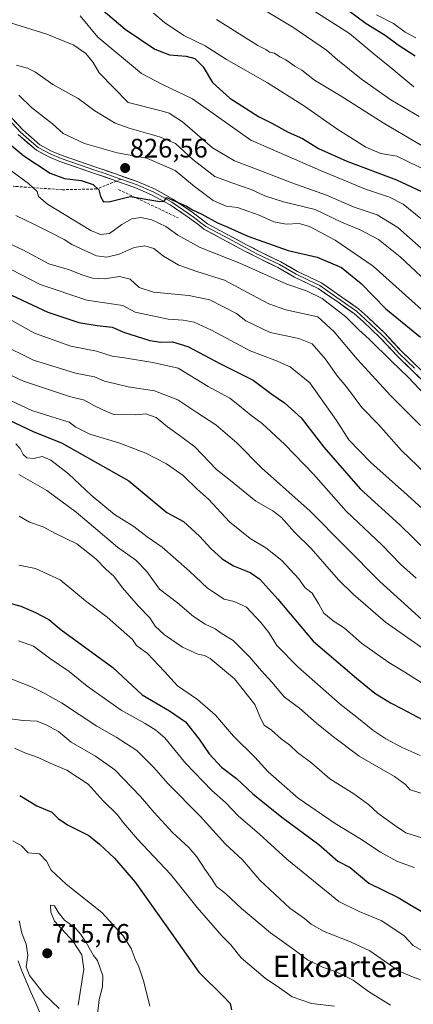
# Model space of a CAD drawing. Units: metres. Extents: x 640990 to 644436, y 4757642 to 4760028.
# Drawn here: x 642220 to 642367, y 4758078 to 4758447 of the extents above; entities that cross this region are included whole.
import ezdxf
from ezdxf.enums import TextEntityAlignment as Align

# ---------------------------------------------------------------- set-up
doc = ezdxf.new("R2010")
doc.units = ezdxf.units.M
doc.header["$MEASUREMENT"] = 0
doc.linetypes.add('TRAZOSX2', pattern=[1.5, 1, -0.5])
for name, color, linetype, lineweight in [('Carátula', 7, 'Continuous', 5), ('Corriente natural lineal', 142, 'Continuous', 13), ('Curva de nivel maestra', 36, 'Continuous', 30), ('Curva de nivel normal', 36, 'Continuous', 0), ('Layer 0', 7, 'Continuous', 0), ('Obra de contención lineal', 1, 'TRAZOSX2', 13), ('Punto de cota en terreno', 7, 'Continuous', 0), ('Rótulo de punto de cota en terreno', 19, 'Continuous', 0), ('Senda', 19, 'TRAZOSX2', 0), ('Texto cartográfico', 19, 'Continuous', 0)]:
    doc.layers.add(name, color=color, linetype=linetype, lineweight=lineweight)
doc.styles.add('Arial', font='txt', dxfattribs={"height": 0.2})

# ---------------------------------------------------------------- blocks, each defined once
blk = doc.blocks.new('*U195')
at = {"layer": 'Curva de nivel normal', "color": 36, "linetype": 'Continuous', "lineweight": 0}
blk.add_polyline3d([(642377.76, 4758343.56, 835), (642362.06, 4758358.38, 835), (642353.98, 4758364.88, 835), (642347.1, 4758368.39, 835), (642340.12, 4758371.31, 835), (642330.24, 4758376.1, 835), (642318.4, 4758378.92, 835), (642311.5, 4758381.14, 835), (642306.28, 4758383.59, 835), (642299.06, 4758386.04, 835), (642292.68, 4758388.39, 835), (642284.48, 4758394.74, 835), (642278.07, 4758400.78, 835), (642271.98, 4758403.34, 835), (642260.73, 4758406.59, 835), (642255.45, 4758408.38, 835), (642247.86, 4758413.04, 835), (642241.56, 4758417.63, 835), (642232.11, 4758422.92, 835), (642225.69, 4758427.51, 835), (642222.66, 4758428.98, 835), (642218.59, 4758430.15, 835)], dxfattribs=at)
blk = doc.blocks.new('*U202')
at = {"layer": 'Curva de nivel normal', "color": 36, "linetype": 'Continuous', "lineweight": 0}
blk.add_polyline3d([(642207.38, 4758318.16, 785), (642221.15, 4758311.8, 785), (642238.32, 4758306.03, 785), (642244.01, 4758304.6, 785), (642247.18, 4758302.77, 785), (642251.07, 4758300.93, 785), (642254.95, 4758299.24, 785), (642263, 4758299.12, 785), (642266.95, 4758299.46, 785), (642270.78, 4758298.13, 785), (642275, 4758294.67, 785), (642279.93, 4758291.15, 785), (642285.31, 4758287.15, 785), (642293.4, 4758278.64, 785), (642298.62, 4758274.58, 785), (642308.02, 4758266.79, 785), (642314.46, 4758263.2, 785), (642317.65, 4758260.68, 785), (642322.53, 4758255.19, 785), (642328.8, 4758249.03, 785), (642338.97, 4758237.3, 785), (642344.43, 4758231.99, 785), (642356.63, 4758221.49, 785), (642384.16, 4758202.07, 785)], dxfattribs=at)
blk = doc.blocks.new('*U212')
at = {"layer": 'Curva de nivel normal', "color": 36, "linetype": 'Continuous', "lineweight": 0}
blk.add_polyline3d([(642370.06, 4758338.59, 830), (642351.99, 4758354.85, 830), (642337.78, 4758364.64, 830), (642328.17, 4758369.71, 830), (642324.27, 4758370.78, 830), (642319.36, 4758370.6, 830), (642314.79, 4758371.5, 830), (642309.36, 4758373.98, 830), (642305.03, 4758375.41, 830), (642301.16, 4758376.8, 830), (642297, 4758377.36, 830), (642292.16, 4758379.4, 830), (642285.18, 4758384.71, 830), (642277.9, 4758390.63, 830), (642267.29, 4758395.3, 830), (642256.24, 4758397.3, 830), (642243.92, 4758400.78, 830), (642236.04, 4758404.56, 830), (642231.97, 4758408.15, 830), (642224.21, 4758414.34, 830), (642219.37, 4758418.88, 830)], dxfattribs=at)
blk = doc.blocks.new('*U217')
at = {"layer": 'Curva de nivel normal', "color": 36, "linetype": 'Continuous', "lineweight": 0}
blk.add_polyline3d([(642375.9, 4758301.76, 820), (642365.09, 4758313.28, 820), (642358.77, 4758319.3, 820), (642350.56, 4758327.42, 820), (642346.51, 4758331.1, 820), (642341.76, 4758335.87, 820), (642332.93, 4758342.69, 820), (642327.07, 4758345.63, 820), (642319.71, 4758348.08, 820), (642302.07, 4758355.95, 820), (642287.19, 4758361.87, 820), (642278.9, 4758366.5, 820), (642274.46, 4758369.7, 820), (642269.14, 4758372.19, 820), (642265.05, 4758373.02, 820), (642261.63, 4758372.57, 820), (642257.91, 4758370.46, 820), (642253.36, 4758367.1, 820), (642249.91, 4758366.71, 820), (642246.29, 4758368.15, 820), (642230.19, 4758378.08, 820), (642226.71, 4758380.93, 820), (642226.25, 4758382.85, 820), (642223.02, 4758385.77, 820), (642214.53, 4758391.99, 820)], dxfattribs=at)
blk = doc.blocks.new('*U220')
at = {"layer": 'Curva de nivel normal', "color": 36, "linetype": 'Continuous', "lineweight": 0}
blk.add_polyline3d([(642369.85, 4758372.71, 845), (642363.18, 4758378.04, 845), (642358.1, 4758380.63, 845), (642349.13, 4758383.66, 845), (642332.24, 4758390.67, 845), (642306.24, 4758402.1, 845), (642284.33, 4758417.58, 845), (642273.18, 4758422.84, 845), (642265.24, 4758427.07, 845), (642249, 4758440.57, 845), (642242.4, 4758448.6, 845)], dxfattribs=at)
blk = doc.blocks.new('*U229')
at = {"layer": 'Curva de nivel normal', "color": 36, "linetype": 'Continuous', "lineweight": 0}
blk.add_polyline3d([(642353.19, 4758449.05, 880), (642359.54, 4758445.73, 880), (642363.97, 4758442.5, 880), (642367.98, 4758440.35, 880)], dxfattribs=at)
blk = doc.blocks.new('*U231')
at = {"layer": 'Curva de nivel normal', "color": 36, "linetype": 'Continuous', "lineweight": 0}
blk.add_polyline3d([(642305.08, 4758454.6, 865), (642321.88, 4758444.41, 865), (642334.52, 4758435.72, 865), (642338.66, 4758432.12, 865), (642347.62, 4758424.86, 865), (642358.59, 4758417.17, 865), (642369.2, 4758410.96, 865)], dxfattribs=at)
blk = doc.blocks.new('*U234')
at = {"layer": 'Curva de nivel normal', "color": 36, "linetype": 'Continuous', "lineweight": 0}
blk.add_polyline3d([(642380.02, 4758394.22, 860), (642355.72, 4758408.58, 860), (642339.95, 4758418.47, 860), (642330.04, 4758424.56, 860), (642325.34, 4758428.28, 860), (642322.66, 4758429.82, 860), (642319.33, 4758432.15, 860), (642317.04, 4758433.2, 860), (642315.08, 4758434.61, 860), (642313.18, 4758435.04, 860), (642311.78, 4758435.97, 860), (642308.8, 4758437.49, 860), (642293.39, 4758447.22, 860)], dxfattribs=at)
blk = doc.blocks.new('*U240')
at = {"layer": 'Curva de nivel normal', "color": 36, "linetype": 'Continuous', "lineweight": 0}
blk.add_polyline3d([(642211.32, 4758365.33, 810), (642220.91, 4758360.96, 810), (642230.66, 4758355.76, 810), (642238.32, 4758353.49, 810), (642242.99, 4758351.6, 810), (642246.99, 4758350.32, 810), (642251.42, 4758350.08, 810), (642257.04, 4758350.99, 810), (642261.02, 4758350.01, 810), (642264.42, 4758346.9, 810), (642269.74, 4758345.08, 810), (642283, 4758343.81, 810), (642290.91, 4758342.26, 810), (642300.86, 4758337.05, 810), (642304.37, 4758334.31, 810), (642313.46, 4758330.02, 810), (642324.17, 4758327.79, 810), (642329.19, 4758325.72, 810), (642334.18, 4758320.06, 810), (642338.54, 4758313.78, 810), (642341.96, 4758309.67, 810), (642347.7, 4758301.89, 810), (642353.96, 4758295.51, 810), (642362.58, 4758285.73, 810), (642371.6, 4758277.12, 810)], dxfattribs=at)
blk = doc.blocks.new('*U254')
at = {"layer": 'Curva de nivel maestra', "color": 36, "linetype": 'Continuous', "lineweight": 30}
blk.add_polyline3d([(642212.16, 4758403.68, 825), (642221.26, 4758396.12, 825), (642231.12, 4758389.65, 825), (642236.49, 4758387.68, 825), (642242.72, 4758386.91, 825), (642247.26, 4758385.46, 825), (642249.4, 4758383.45, 825), (642250, 4758380.93, 825), (642251.13, 4758379, 825), (642253.54, 4758379.09, 825), (642261.1, 4758380.96, 825), (642272.12, 4758379.12, 825), (642273.79, 4758379.17, 825), (642274.61, 4758380.52, 825), (642277.08, 4758379.53, 825), (642282.12, 4758377.31, 825), (642284.4, 4758375.92, 825), (642287.82, 4758374.35, 825), (642293.71, 4758371.07, 825), (642297.57, 4758369.44, 825), (642305.07, 4758366.1, 825), (642320.2, 4758360.7, 825), (642331.08, 4758358.17, 825), (642340.17, 4758354.34, 825), (642347.5, 4758348.36, 825), (642356.7, 4758338.9, 825), (642369.65, 4758328.18, 825)], dxfattribs=at)
blk = doc.blocks.new('*U255')
at = {"layer": 'Curva de nivel maestra', "color": 36, "linetype": 'Continuous', "lineweight": 30}
blk.add_polyline3d([(642219.73, 4758156.59, 725), (642226.14, 4758152.67, 725), (642231.79, 4758150.31, 725), (642234.12, 4758147.98, 725), (642237.67, 4758145.53, 725), (642245.64, 4758141.53, 725), (642249.61, 4758138.28, 725), (642255.2, 4758133.12, 725), (642262.92, 4758124.02, 725), (642276.65, 4758104.74, 725), (642286.76, 4758090.42, 725), (642296.02, 4758081.29, 725), (642298.42, 4758078.58, 725), (642298.92, 4758076.29, 725)], dxfattribs=at)
blk = doc.blocks.new('*U258')
at = {"layer": 'Curva de nivel maestra', "color": 36, "linetype": 'Continuous', "lineweight": 30}
blk.add_polyline3d([(642342.66, 4758450.7, 875), (642349.37, 4758445.75, 875), (642356.5, 4758441.32, 875), (642361.38, 4758437.75, 875), (642367.62, 4758433.61, 875)], dxfattribs=at)
blk = doc.blocks.new('5PATER')
at = {"layer": 'Carátula', "linetype": 'Continuous', "lineweight": 5}
h = blk.add_hatch(color=250, dxfattribs=at)
edge = h.paths.add_edge_path()
edge.add_ellipse((0, 0.01), major_axis=(-1.33, -1.34), ratio=0.999422, start_angle=0, end_angle=360)

msp = doc.modelspace()

# ---------------------------------------------------------------- linework, layer by layer
at = {"layer": 'Corriente natural lineal', "color": 142, "linetype": 'Continuous', "lineweight": 13}
msp.add_polyline3d([(642219.12, 4758094.57, 714.31), (642220.36, 4758091.1, 714.31), (642222.15, 4758086.97, 714.39), (642223.94, 4758082.85, 714.41), (642225.73, 4758078.72, 714.28), (642227.52, 4758074.6, 714.18)], dxfattribs=at)
at = {"layer": 'Curva de nivel maestra', "color": 36, "linetype": 'Continuous', "lineweight": 30}
for points in [[(642247.6, 4758453.49, 850), (642259.2, 4758443.68, 850), (642270.28, 4758436.07, 850), (642275.8, 4758434.04, 850), (642282, 4758433.55, 850), (642285.28, 4758432.6, 850), (642288.34, 4758429.54, 850), (642291.82, 4758423.61, 850), (642298.39, 4758417.72, 850), (642309.03, 4758410.93, 850), (642314.11, 4758408.42, 850), (642320.23, 4758405.09, 850), (642325.51, 4758402.7, 850), (642331.54, 4758398.94, 850), (642342.13, 4758394.16, 850), (642360.67, 4758387.17, 850), (642371.87, 4758381.9, 850)], [(642216.69, 4758343.93, 800), (642230.32, 4758337.6, 800), (642241.92, 4758333.78, 800), (642248.66, 4758332.61, 800), (642254.33, 4758331.98, 800), (642258.92, 4758329.94, 800), (642263.3, 4758328.62, 800), (642268.47, 4758326.99, 800), (642272.56, 4758326.4, 800), (642276.89, 4758326.53, 800), (642282.66, 4758324.76, 800), (642294.88, 4758318.26, 800), (642307.13, 4758312.15, 800), (642314.05, 4758306.91, 800), (642318.79, 4758303.67, 800), (642325.09, 4758298.06, 800), (642333.48, 4758287.04, 800), (642347.12, 4758271.43, 800), (642361.97, 4758257.96, 800), (642372.2, 4758247.96, 800)], [(642212.68, 4758298.6, 775), (642225.01, 4758292.79, 775), (642235.32, 4758288.71, 775), (642260.54, 4758274.4, 775), (642274.82, 4758262.51, 775), (642280.99, 4758259.15, 775), (642287.04, 4758253.74, 775), (642291.22, 4758249.02, 775), (642295.53, 4758245.18, 775), (642299.7, 4758242.57, 775), (642305.97, 4758240.02, 775), (642309.58, 4758237.64, 775), (642316.26, 4758230.05, 775), (642329.56, 4758214.42, 775), (642345.67, 4758200.51, 775), (642352.64, 4758194.92, 775), (642358.42, 4758191.22, 775), (642362.8, 4758189, 775), (642372.15, 4758184.02, 775)], [(642205.02, 4758231.6, 750), (642220.11, 4758227.46, 750), (642225.69, 4758225.15, 750), (642230.61, 4758222.43, 750), (642235.26, 4758218.6, 750), (642254.58, 4758204.44, 750), (642265.49, 4758194.21, 750), (642275.77, 4758188.32, 750), (642281.7, 4758184.12, 750), (642286.91, 4758177.7, 750), (642290.63, 4758172.16, 750), (642295.28, 4758167.18, 750), (642300.82, 4758162.86, 750), (642306.92, 4758157.16, 750), (642317.86, 4758148.39, 750), (642331.7, 4758138.23, 750), (642338.72, 4758131.92, 750), (642343.32, 4758129.58, 750), (642350.32, 4758123.65, 750), (642361.3, 4758118.32, 750), (642366.9, 4758114.93, 750), (642371.72, 4758112.18, 750)]]:
    msp.add_polyline3d(points, dxfattribs=at)
at = {"layer": 'Curva de nivel normal', "color": 36, "linetype": 'Continuous', "lineweight": 0}
for points in [[(642325.62, 4758453.15, 870), (642343.06, 4758442.02, 870), (642352.37, 4758434.31, 870), (642358.26, 4758429.56, 870), (642367.16, 4758422.02, 870)], [(642372.97, 4758390.2, 855), (642360.84, 4758396.04, 855), (642354.88, 4758397.08, 855), (642349.26, 4758399.46, 855), (642338.32, 4758406.25, 855), (642326.28, 4758414.78, 855), (642312.5, 4758423.5, 855), (642297.16, 4758432.25, 855), (642289.08, 4758437.34, 855), (642281.08, 4758441.29, 855), (642273.95, 4758446.15, 855), (642269.76, 4758449.62, 855)], [(642216.31, 4758446.05, 840), (642229.9, 4758441.76, 840), (642239.94, 4758437.65, 840), (642244.52, 4758434.48, 840), (642247.26, 4758431.12, 840), (642249.43, 4758427.26, 840), (642260.32, 4758416.18, 840), (642272.65, 4758413.02, 840), (642275.67, 4758412.15, 840), (642280.62, 4758408.93, 840), (642291.85, 4758399.19, 840), (642300.14, 4758394.3, 840), (642308.34, 4758391.24, 840), (642321.57, 4758386.05, 840), (642334.47, 4758381.38, 840), (642344.85, 4758376.9, 840), (642353.42, 4758374.01, 840), (642361.23, 4758369.27, 840), (642375.38, 4758356.7, 840)], [(642218.23, 4758373.87, 815), (642225.03, 4758370.59, 815), (642231.2, 4758367.39, 815), (642236.37, 4758364.86, 815), (642239.3, 4758362.91, 815), (642248.52, 4758358.7, 815), (642252.37, 4758358.18, 815), (642256.96, 4758359.31, 815), (642262.55, 4758361.88, 815), (642266.61, 4758362.41, 815), (642269.9, 4758361.42, 815), (642273.56, 4758358.61, 815), (642279.3, 4758355.18, 815), (642286, 4758352.78, 815), (642296.35, 4758349.54, 815), (642306.52, 4758344.04, 815), (642312.96, 4758340.76, 815), (642319.26, 4758338.54, 815), (642331.3, 4758335.82, 815), (642337.34, 4758330.22, 815), (642346, 4758320.02, 815), (642358.53, 4758306.22, 815), (642369.66, 4758295.1, 815)], [(642205.28, 4758359.34, 805), (642227.39, 4758348, 805), (642244.9, 4758342.08, 805), (642258.35, 4758340.07, 805), (642262.99, 4758337.62, 805), (642275.24, 4758334.94, 805), (642280.95, 4758334.67, 805), (642284.99, 4758333.88, 805), (642291.45, 4758330.84, 805), (642305.95, 4758323.06, 805), (642315.16, 4758319.68, 805), (642320.9, 4758317.09, 805), (642328.29, 4758311.15, 805), (642338.21, 4758296.99, 805), (642342.86, 4758289.78, 805), (642351.04, 4758281.23, 805), (642364.8, 4758269.1, 805), (642380.16, 4758255.12, 805)], [(642205.11, 4758340.97, 795), (642225.31, 4758329.79, 795), (642238.84, 4758324.86, 795), (642248.48, 4758322.96, 795), (642254.29, 4758321.15, 795), (642258.92, 4758320.45, 795), (642269.57, 4758318.76, 795), (642279.04, 4758316.57, 795), (642290.23, 4758309.75, 795), (642298.3, 4758305.43, 795), (642301.91, 4758302.51, 795), (642306.17, 4758298.97, 795), (642310.4, 4758295.93, 795), (642318.89, 4758288.09, 795), (642329.67, 4758276.86, 795), (642341.91, 4758263.1, 795), (642355.29, 4758250.29, 795), (642362.15, 4758243.23, 795), (642368, 4758238, 795)], [(642212.21, 4758325.9, 790), (642224.9, 4758319.59, 790), (642240.59, 4758314.79, 790), (642247.69, 4758313.38, 790), (642251.52, 4758311.72, 790), (642255.2, 4758310.84, 790), (642260.29, 4758309.59, 790), (642270.11, 4758308.08, 790), (642278.87, 4758304.73, 790), (642285.96, 4758300, 790), (642293.16, 4758295.43, 790), (642300.95, 4758288.67, 790), (642310.16, 4758279.35, 790), (642328.39, 4758263.02, 790), (642354.44, 4758236.68, 790), (642371.6, 4758221.23, 790)], [(642216.3, 4758304.5, 780), (642224.29, 4758300.82, 780), (642231.73, 4758298.42, 780), (642238.29, 4758296.41, 780), (642240.68, 4758294.54, 780), (642246.02, 4758291.95, 780), (642256.77, 4758288.63, 780), (642266.98, 4758284.82, 780), (642274.66, 4758280.73, 780), (642280.88, 4758276.38, 780), (642286.15, 4758271.34, 780), (642290.37, 4758267.56, 780), (642298.26, 4758259.12, 780), (642306, 4758252.86, 780), (642311.83, 4758249.35, 780), (642317.74, 4758244.6, 780), (642323.98, 4758237.84, 780), (642326.52, 4758234.38, 780), (642329.14, 4758232.34, 780), (642331.68, 4758228.21, 780), (642333.46, 4758224.8, 780), (642336.98, 4758221.92, 780), (642341.22, 4758219.24, 780), (642347.62, 4758213.65, 780), (642357.82, 4758206.34, 780), (642363.85, 4758202.71, 780), (642369.9, 4758198.88, 780)], [(642218.34, 4758288.24, 770), (642219.94, 4758286.59, 770), (642221.03, 4758284.3, 770), (642222.4, 4758282.99, 770), (642225.04, 4758282.82, 770), (642228.08, 4758283.6, 770), (642231.43, 4758282.18, 770), (642238.02, 4758277.01, 770), (642246.53, 4758269.04, 770), (642255.18, 4758261.85, 770), (642262.39, 4758257.28, 770), (642267.43, 4758253.42, 770), (642273, 4758249.63, 770), (642283.3, 4758240.59, 770), (642290.01, 4758234.22, 770), (642296.26, 4758230.12, 770), (642300.01, 4758229.28, 770), (642304.57, 4758227.09, 770), (642309.89, 4758221.3, 770), (642312.98, 4758217.64, 770), (642315.95, 4758212.74, 770), (642323.76, 4758204.7, 770), (642339.66, 4758190.77, 770), (642345.9, 4758185.91, 770), (642351.83, 4758181.02, 770), (642356.67, 4758177.76, 770), (642362.85, 4758174.57, 770), (642369.49, 4758171.5, 770)], [(642370.32, 4758157.35, 765), (642365.86, 4758158.72, 765), (642364.05, 4758160.71, 765), (642359.96, 4758163.62, 765), (642346.72, 4758171.24, 765), (642336.69, 4758178.88, 765), (642330.78, 4758183.64, 765), (642324.41, 4758189.27, 765), (642318.81, 4758193.34, 765), (642314.05, 4758199.04, 765), (642310.16, 4758203.2, 765), (642305.72, 4758208.49, 765), (642299.57, 4758214.57, 765), (642295.51, 4758217.15, 765), (642292.84, 4758218.98, 765), (642289.06, 4758220.7, 765), (642284.8, 4758223.6, 765), (642278.83, 4758228.69, 765), (642272.02, 4758233.88, 765), (642267.24, 4758240.43, 765), (642263.22, 4758244.75, 765), (642256.35, 4758249.54, 765), (642240.88, 4758262.74, 765), (642229.9, 4758270.76, 765), (642219.38, 4758276.82, 765)], [(642372.12, 4758140, 760), (642364.23, 4758142.6, 760), (642359.93, 4758145.45, 760), (642353.75, 4758149.97, 760), (642350.25, 4758153.13, 760), (642344.74, 4758157.17, 760), (642335.72, 4758162.82, 760), (642328.98, 4758168.62, 760), (642323.69, 4758172.68, 760), (642320.77, 4758175.37, 760), (642317.54, 4758177.83, 760), (642313.89, 4758181.08, 760), (642311.24, 4758182.95, 760), (642309.99, 4758185.25, 760), (642307.75, 4758190.65, 760), (642300.06, 4758200.27, 760), (642291.01, 4758207.81, 760), (642288.91, 4758208.94, 760), (642286.32, 4758209.45, 760), (642280.66, 4758212.13, 760), (642273.85, 4758216.71, 760), (642270.42, 4758220.01, 760), (642268.48, 4758223.06, 760), (642264.22, 4758227.42, 760), (642258.17, 4758234.36, 760), (642254.97, 4758238.66, 760), (642252.04, 4758241.21, 760), (642248.24, 4758245.26, 760), (642241.1, 4758250.79, 760), (642233.07, 4758254.67, 760), (642228.48, 4758257.17, 760), (642223.35, 4758258.96, 760), (642219.49, 4758261.22, 760)], [(642367.3, 4758129.61, 755), (642361.13, 4758131.78, 755), (642354.67, 4758135.31, 755), (642346.96, 4758140.48, 755), (642337.81, 4758146, 755), (642323.97, 4758155.5, 755), (642312.71, 4758165.42, 755), (642307.65, 4758170.91, 755), (642299.66, 4758178.75, 755), (642292.94, 4758186.66, 755), (642286.25, 4758192.5, 755), (642278.8, 4758197.66, 755), (642273.86, 4758203.05, 755), (642267.55, 4758209.75, 755), (642263.47, 4758212.72, 755), (642261.93, 4758215.02, 755), (642252.46, 4758223.3, 755), (642244.39, 4758229.49, 755), (642234.92, 4758237.34, 755), (642225.68, 4758241.54, 755), (642219.43, 4758242.81, 755)], [(642219.33, 4758214.5, 745), (642224.9, 4758212.45, 745), (642230.84, 4758208.02, 745), (642238.22, 4758203.05, 745), (642244.95, 4758197.54, 745), (642257.73, 4758188.54, 745), (642266.63, 4758183.56, 745), (642270.65, 4758181.02, 745), (642274, 4758178.19, 745), (642281.8, 4758168.69, 745), (642291.62, 4758158.43, 745), (642296.7, 4758153.89, 745), (642301.58, 4758148.78, 745), (642309.32, 4758142.19, 745), (642319.66, 4758132.73, 745), (642331.61, 4758122.89, 745), (642339.08, 4758116.86, 745), (642346.68, 4758113.05, 745), (642355.26, 4758109.56, 745), (642363.54, 4758103.95, 745), (642366.88, 4758100.3, 745), (642371.03, 4758098, 745)], [(642213.25, 4758201.48, 740), (642224.36, 4758197.1, 740), (642229.2, 4758194.73, 740), (642235.42, 4758191.28, 740), (642248.61, 4758182.47, 740), (642255.85, 4758178.38, 740), (642263.52, 4758173.38, 740), (642269.87, 4758167.06, 740), (642275.16, 4758161.02, 740), (642287.31, 4758148.84, 740), (642296.78, 4758138.31, 740), (642302.99, 4758132.52, 740), (642309.59, 4758124.79, 740), (642320.84, 4758114.36, 740), (642326.25, 4758110.44, 740), (642328.77, 4758108.3, 740), (642333.66, 4758105.55, 740), (642343.51, 4758101.68, 740), (642350.68, 4758098.36, 740), (642361.41, 4758090.8, 740), (642366.68, 4758088.64, 740), (642369.66, 4758087.53, 740)], [(642215.32, 4758185.42, 735), (642220.98, 4758184.6, 735), (642226.26, 4758184.44, 735), (642229.61, 4758183.04, 735), (642234.3, 4758180.46, 735), (642239.04, 4758176.49, 735), (642248.09, 4758171.34, 735), (642255.3, 4758166.11, 735), (642264.97, 4758156.17, 735), (642270.06, 4758150.16, 735), (642276.87, 4758142.73, 735), (642283.02, 4758137.12, 735), (642286.05, 4758133.58, 735), (642288.98, 4758128.98, 735), (642291.72, 4758125.08, 735), (642293.42, 4758122.4, 735), (642296.68, 4758119.79, 735), (642302.65, 4758114.18, 735), (642313.59, 4758105.08, 735), (642322.24, 4758098.91, 735), (642327.44, 4758095, 735), (642333.02, 4758092.21, 735), (642338.33, 4758090.4, 735), (642344.47, 4758087.33, 735), (642350.22, 4758083.16, 735), (642358.42, 4758078.04, 735)], [(642217.8, 4758174.26, 730), (642221.61, 4758172.51, 730), (642226.61, 4758170.76, 730), (642231.11, 4758168.64, 730), (642237.36, 4758166.02, 730), (642245.37, 4758160.76, 730), (642250.98, 4758154.6, 730), (642256.26, 4758149.45, 730), (642258.59, 4758146.35, 730), (642263.83, 4758140.17, 730), (642276.16, 4758127.02, 730), (642286.11, 4758114.64, 730), (642295.4, 4758103.92, 730), (642298.72, 4758100.58, 730), (642302.57, 4758095.76, 730), (642311.56, 4758088.08, 730), (642316.94, 4758084.44, 730), (642321.64, 4758081.06, 730), (642328.92, 4758078.58, 730), (642337.55, 4758077.64, 730)], [(642217.2, 4758139.58, 720), (642220.39, 4758137.63, 720), (642222.9, 4758135.1, 720), (642227.1, 4758134.63, 720), (642229.76, 4758131.91, 720), (642231.48, 4758128.52, 720), (642237.14, 4758123.29, 720), (642250.51, 4758112.7, 720), (642258.44, 4758103.97, 720), (642261.4, 4758099.26, 720), (642262.9, 4758095.22, 720), (642264.27, 4758092.33, 720), (642266.13, 4758086.79, 720), (642268.41, 4758077.6, 720)], [(642241.61, 4758077.98, 715), (642243.72, 4758091.47, 715), (642242.92, 4758096.81, 715), (642239.68, 4758101.8, 715), (642232.78, 4758109.52, 715), (642231.37, 4758112.85, 715), (642231.26, 4758115.46, 715), (642232.81, 4758115.24, 715), (642234.12, 4758112.84, 715), (642236.5, 4758109.87, 715), (642240.48, 4758107, 715), (642242.56, 4758104.42, 715), (642244.62, 4758101.48, 715), (642247.35, 4758096.55, 715), (642248.89, 4758094.69, 715), (642250.82, 4758088.95, 715), (642250.77, 4758084.88, 715), (642249.47, 4758080.18, 715), (642248.77, 4758073.53, 715)], [(642219.54, 4758109.58, 715), (642220.49, 4758105.02, 715), (642222.11, 4758100.86, 715), (642222.76, 4758096.73, 715), (642222.2, 4758092.4, 715), (642223.44, 4758089.1, 715), (642228.9, 4758082.16, 715), (642234.54, 4758076.77, 715)]]:
    msp.add_polyline3d(points, dxfattribs=at)
at = {"layer": 'Layer 0', "linetype": 'Continuous', "lineweight": 0}
for points in [[(642213.76, 4758411.79), (642220.03, 4758405.03), (642223.26, 4758402.22), (642226.65, 4758399.27), (642228.97, 4758398.03), (642231.13, 4758396.88), (642235.22, 4758395.13), (642248.16, 4758390.72), (642251.65, 4758389.5), (642255.12, 4758388.28), (642257.6, 4758387.4)], [(642214.66, 4758412.58), (642220.86, 4758405.89), (642227.33, 4758400.26), (642231.64, 4758397.96), (642235.64, 4758396.25), (642248.55, 4758391.85), (642255.52, 4758389.41), (642263.71, 4758386.5), (642270.15, 4758383.75), (642277.33, 4758379.81), (642283.75, 4758375.43), (642287.77, 4758372.44), (642289.96, 4758370.74), (642296.53, 4758367.24), (642304.89, 4758362.75), (642309.49, 4758360.3), (642317.43, 4758356.48), (642323.71, 4758352.88), (642332.63, 4758348.58), (642340.25, 4758343.27), (642346.43, 4758338.88), (642349.82, 4758335.82), (642356.21, 4758329.84), (642362.55, 4758323), (642374.02, 4758311.85)], [(642255.92, 4758386.72), (642254.72, 4758387.15), (642247.77, 4758389.59), (642234.79, 4758394.01), (642230.61, 4758395.8), (642225.96, 4758398.27), (642219.19, 4758404.17)], [(642257.6, 4758387.4), (642263.27, 4758385.39), (642269.63, 4758382.67), (642273.11, 4758380.76), (642276.7, 4758378.79), (642283.06, 4758374.46), (642285.07, 4758372.96), (642287.05, 4758371.49), (642289.31, 4758369.73), (642295.97, 4758366.19), (642304.33, 4758361.7), (642306.63, 4758360.47), (642308.95, 4758359.24), (642312.9, 4758357.33), (642316.87, 4758355.42), (642323.15, 4758351.82), (642327.56, 4758349.69), (642332.02, 4758347.54), (642335.83, 4758344.89), (642339.56, 4758342.29), (642345.68, 4758337.95), (642349.01, 4758334.94), (642355.36, 4758329), (642358.53, 4758325.58), (642361.69, 4758322.16), (642367.42, 4758316.6)], [(642372.29, 4758310.19), (642360.83, 4758321.32), (642354.51, 4758328.15), (642348.2, 4758334.06), (642344.93, 4758337.01), (642338.87, 4758341.31), (642331.41, 4758346.5), (642322.59, 4758350.76), (642316.31, 4758354.36), (642308.41, 4758358.17), (642303.76, 4758360.64), (642295.4, 4758365.13), (642288.66, 4758368.72), (642286.32, 4758370.54), (642282.36, 4758373.48), (642276.07, 4758377.77), (642269.1, 4758381.59), (642262.83, 4758384.27), (642255.92, 4758386.72)]]:
    msp.add_lwpolyline(points, dxfattribs=at)
for points in [[(642217.76, 4758409.24, 828.09), (642220.86, 4758405.89, 827.76), (642224.1, 4758403.08, 827.51), (642227.33, 4758400.26, 827.42), (642231.64, 4758397.96, 827.29), (642235.64, 4758396.25, 827.12), (642239.94, 4758394.78, 827.23), (642244.25, 4758393.32, 826.84), (642248.55, 4758391.85, 826.66), (642252.04, 4758390.63, 826.55), (642255.52, 4758389.41, 826.45), (642259.62, 4758387.96, 826), (642263.71, 4758386.5, 825.97), (642266.93, 4758385.13, 825.86), (642270.15, 4758383.75, 825.47), (642273.74, 4758381.78, 825.45), (642277.33, 4758379.81, 825.32), (642280.54, 4758377.62, 824.78), (642283.75, 4758375.43, 824.96), (642285.76, 4758373.94, 824.38), (642287.77, 4758372.44, 824.23), (642289.96, 4758370.74, 824.25), (642293.25, 4758368.99, 823.95), (642296.53, 4758367.24, 823.4), (642300.71, 4758365, 823.72), (642304.89, 4758362.75, 822.84), (642307.19, 4758361.53, 822.74), (642309.49, 4758360.3, 822.75), (642313.46, 4758358.39, 822.35), (642317.43, 4758356.48, 822.38), (642320.57, 4758354.68, 822.26), (642323.71, 4758352.88, 821.7), (642328.17, 4758350.73, 821.64), (642332.63, 4758348.58, 821.04), (642336.44, 4758345.93, 820.87), (642340.25, 4758343.27, 820.73), (642343.34, 4758341.08, 821.14), (642346.43, 4758338.88, 820.92), (642349.82, 4758335.82, 821.45), (642353.02, 4758332.83, 821.32), (642356.21, 4758329.84, 821.35), (642359.38, 4758326.42, 821.12), (642362.55, 4758323, 820.82), (642365.42, 4758320.21, 820.92), (642368.29, 4758317.43, 820.91)], [(642369.43, 4758312.97, 820.27), (642366.56, 4758315.76, 820.39), (642363.7, 4758318.54, 820.48), (642360.83, 4758321.32, 820.38), (642357.67, 4758324.74, 820.58), (642354.51, 4758328.15, 820.59), (642351.36, 4758331.11, 820.58), (642348.2, 4758334.06, 820.71), (642344.93, 4758337.01, 820.37), (642341.9, 4758339.16, 820.55), (642338.87, 4758341.31, 820.21), (642335.14, 4758343.91, 820.61), (642331.41, 4758346.5, 820.68), (642327, 4758348.63, 821.08), (642322.59, 4758350.76, 821.18), (642319.45, 4758352.56, 821.42), (642316.31, 4758354.36, 821.87), (642312.36, 4758356.27, 821.65), (642308.41, 4758358.17, 821.95), (642306.09, 4758359.41, 822.08), (642303.76, 4758360.64, 822.1), (642299.58, 4758362.89, 822.67), (642295.4, 4758365.13, 823.04), (642292.03, 4758366.93, 823.32), (642288.66, 4758368.72, 823.81), (642286.32, 4758370.54, 823.86), (642282.36, 4758373.48, 824.23), (642279.22, 4758375.63, 824.22), (642276.07, 4758377.77, 824.55), (642272.59, 4758379.68, 824.94), (642269.1, 4758381.59, 824.88), (642265.97, 4758382.93, 825.23), (642262.83, 4758384.27, 825.67), (642258.78, 4758385.71, 825.84), (642254.72, 4758387.15, 826.06), (642251.25, 4758388.37, 826.33), (642247.77, 4758389.59, 826.6), (642243.44, 4758391.06, 826.74), (642239.12, 4758392.54, 826.87), (642234.79, 4758394.01, 827.08), (642230.61, 4758395.8, 827.02), (642228.29, 4758397.04, 826.98), (642225.96, 4758398.27, 827.21), (642222.58, 4758401.22, 827.26), (642219.19, 4758404.17, 827.59)]]:
    msp.add_polyline3d(points, dxfattribs=at)
at = {"layer": 'Obra de contención lineal', "color": 1, "linetype": 'TRAZOSX2', "lineweight": 13}
msp.add_polyline3d([(642256.7, 4758383.54, 825.65), (642279.08, 4758372.92, 823.34)], dxfattribs=at)
at = {"layer": 'Senda', "color": 19, "linetype": 'TRAZOSX2', "lineweight": 0}
for points in [[(642255.92, 4758386.72), (642248.57, 4758383.78), (642235.74, 4758383.47), (642218.34, 4758384.69), (642194.22, 4758387.13), (642183.84, 4758388.66), (642173.15, 4758392.02), (642162.77, 4758399.04), (642133.28, 4758414.35), (642120.2, 4758419.96), (642105.25, 4758423.69), (642094.04, 4758429.3), (642071.61, 4758436.78), (642061.34, 4758447.05), (642051.99, 4758451.72), (642045.45, 4758447.99)], [(642257.6, 4758387.4), (642255.92, 4758386.72)]]:
    msp.add_lwpolyline(points, dxfattribs=at)

# ---------------------------------------------------------------- block references
at = {"layer": 'Curva de nivel maestra', "color": 36, "linetype": 'Continuous', "lineweight": 30}
for name in ['*U258', '*U254', '*U255']:
    msp.add_blockref(name, (0, 0), dxfattribs=at)
at = {"layer": 'Curva de nivel normal', "color": 36, "linetype": 'Continuous', "lineweight": 0}
for name in ['*U217', '*U229', '*U231', '*U234', '*U220', '*U195', '*U212', '*U240', '*U202']:
    msp.add_blockref(name, (0, 0), dxfattribs=at)
at = {"layer": 'Punto de cota en terreno', "linetype": 'Continuous', "lineweight": 0}
for p in [(642259.18, 4758391.6, 826.56), (642230.03, 4758097.43, 715.76)]:
    msp.add_blockref('5PATER', p, dxfattribs=at)

# ---------------------------------------------------------------- texts
at = {"layer": 'Rótulo de punto de cota en terreno', "color": 19, "linetype": 'Continuous', "lineweight": 0, "style": 'Arial'}
for s, p in [('826,56', (642260.94, 4758393.36)), ('715,76', (642231.79, 4758099.19))]:
    msp.add_text(s, height=7, dxfattribs=at).set_placement(p, align=Align.BOTTOM_LEFT)
at = {"layer": 'Texto cartográfico', "color": 19, "linetype": 'Continuous', "lineweight": 0, "style": 'Arial'}
msp.add_text('Elkoartea', height=8, dxfattribs=at).set_placement((642338.87, 4758092.51), align=Align.MIDDLE_CENTER)

doc.saveas('drawing.dxf')
